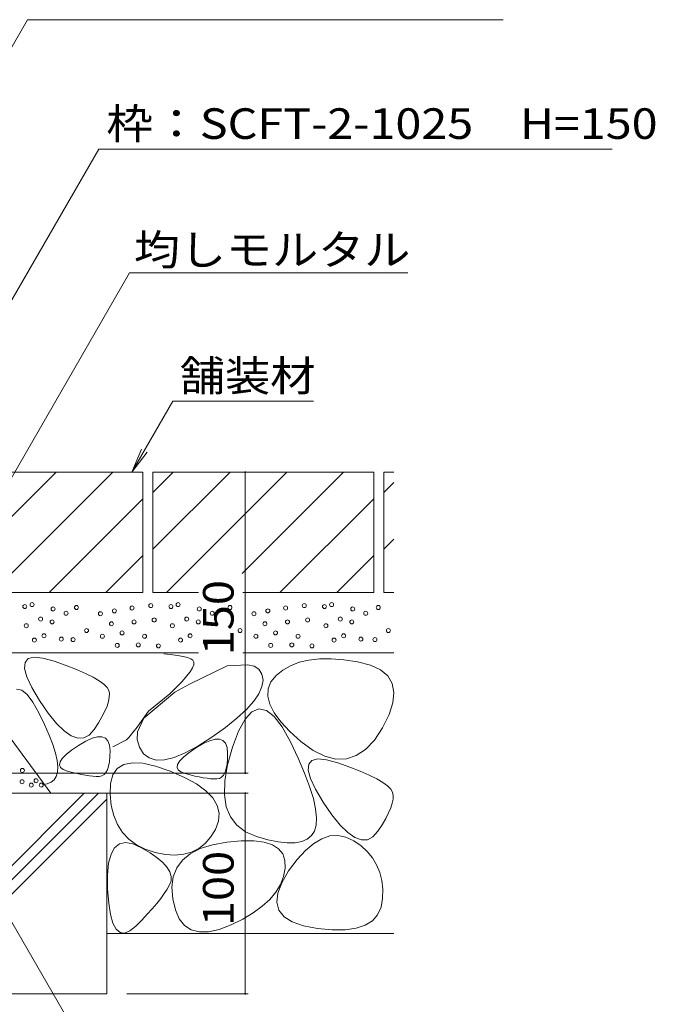
# Model space of a CAD drawing. Units: millimetres. Extents: x -1766 to 1924, y -1330 to 1336.
# Drawn here: x 952 to 1269, y -867 to -376 of the extents above; entities that cross this region are included whole.
import ezdxf

# ---------------------------------------------------------------- set-up
doc = ezdxf.new("R2010")
doc.units = ezdxf.units.MM
doc.header["$LTSCALE"] = 5
for name, color, linetype in [('4-4_ハッチ', 7, 'Continuous'), ('4-5_図形', 7, 'Continuous'), ('4-E_補助線（青）', 7, 'Continuous')]:
    doc.layers.add(name, color=color, linetype=linetype)
doc.styles.add('ＭＳ ゴシック', font='txt', dxfattribs={"height": 1})

msp = doc.modelspace()

# ---------------------------------------------------------------- linework, layer by layer
at = {"layer": '4-4_ハッチ', "color": 7, "linetype": 'Continuous', "lineweight": 9}
for p, q in [((1064.27, -601.91), (1064.27, -751.91)), ((1065.77, -751.91), (935.07, -751.91)), ((1065.77, -761.91), (964.96, -761.91)), ((1064.27, -761.91), (1064.27, -861.91)), ((1065.77, -861.91), (1005.27, -861.91))]:
    msp.add_line(p, q, dxfattribs=at)
at = {"layer": '4-4_ハッチ', "color": 7, "linetype": 'Continuous', "lineweight": 9, "const_width": 0.5}
for points in [[(1064.52, -601.91, 0.414214), (1064.27, -601.66, 0.414214), (1064.02, -601.91, 0.414214), (1064.27, -602.16, 0.414214)], [(1064.52, -751.91, 0.414214), (1064.27, -751.66, 0.414214), (1064.02, -751.91, 0.414214), (1064.27, -752.16, 0.414214)], [(1064.52, -761.91, 0.414214), (1064.27, -761.66, 0.414214), (1064.02, -761.91, 0.414214), (1064.27, -762.16, 0.414214)], [(1064.52, -861.91, 0.414214), (1064.27, -861.66, 0.414214), (1064.02, -861.91, 0.414214), (1064.27, -862.16, 0.414214)]]:
    msp.add_lwpolyline(points, format="xyb", close=True, dxfattribs=at)
at = {"layer": '4-5_図形', "color": 7, "linetype": 'Continuous', "lineweight": 9}
for p, q in [((955.81, -376.32), (825.27, -602.41)), ((955.81, -376.32), (1192.78, -376.32)), ((898.27, -601.91), (991.26, -440.84)), ((1247.15, -440.84), (991.26, -440.84)), ((860.5, -755.52), (1006.62, -502.45)), ((1145.3, -502.45), (1006.62, -502.45)), ((1007.7, -601.91), (1028.18, -566.44)), ((1098.31, -566.44), (1028.18, -566.44)), ((1007.7, -601.91), (1012.48, -590.36)), ((1007.7, -601.91), (1015.31, -591.99)), ((910.76, -761.91), (1031.7, -971.37))]:
    msp.add_line(p, q, dxfattribs=at)
at = {"layer": '4-E_補助線（青）', "color": 2, "linetype": 'Continuous', "lineweight": 9}
for p, q in [((1013.27, -601.91), (903.27, -601.91)), ((909.99, -661.91), (969.99, -601.91)), ((938.27, -661.91), (998.27, -601.91)), ((1013.27, -601.91), (1013.27, -661.91)), ((1018.27, -601.91), (1018.27, -661.91)), ((1128.27, -601.91), (1018.27, -601.91)), ((1018.27, -640.34), (1056.7, -601.91)), ((1018.27, -612.05), (1028.42, -601.91)), ((1024.99, -661.91), (1084.99, -601.91)), ((1062.72, -652.46), (1113.27, -601.91)), ((1128.27, -601.91), (1128.27, -661.91)), ((1133.27, -601.91), (1133.27, -661.91)), ((1138.27, -601.91), (1133.27, -601.91)), ((1133.27, -612.05), (1138.27, -607.05)), ((966.56, -661.91), (1013.27, -615.19)), ((1081.56, -661.91), (1128.27, -615.19)), ((1133.27, -640.34), (1138.27, -635.34)), ((994.84, -661.91), (1013.27, -643.47)), ((1109.84, -661.91), (1128.27, -643.47)), ((1013.27, -661.91), (903.27, -661.91)), ((1040.98, -661.91), (1018.27, -661.91)), ((1128.27, -661.91), (1063.1, -661.91)), ((1138.27, -661.91), (1133.27, -661.91)), ((898.27, -691.91), (1040.98, -691.91)), ((1063.1, -691.91), (1138.27, -691.91)), ((954.3, -699.73), (954.53, -696.72)), ((954.53, -696.72), (956.12, -694.85)), ((956.12, -694.85), (959.06, -694.14)), ((959.06, -694.14), (963.35, -694.57)), ((963.35, -694.57), (969, -696.14)), ((969, -696.14), (974.96, -698.25)), ((1023.68, -692.5), (1027.08, -692.8)), ((1027.08, -692.8), (1030.5, -693.22)), ((1030.5, -693.22), (1033.33, -693.72)), ((1033.33, -693.72), (1035.55, -694.3)), ((1035.55, -694.3), (1037.18, -694.95)), ((1037.18, -694.95), (1038.2, -695.68)), ((1038.2, -695.68), (1038.66, -696.62)), ((1038.66, -696.62), (1038.57, -697.88)), ((1091.15, -696.66), (1086.8, -698.34)), ((1095.98, -695.53), (1091.15, -696.66)), ((1101.31, -694.93), (1095.98, -695.53)), ((1107.13, -694.88), (1101.31, -694.93)), ((1113.45, -695.36), (1107.13, -694.88)), ((1120.26, -696.39), (1113.45, -695.36)), ((1126.63, -698.03), (1120.26, -696.39)), ((955.42, -703.89), (954.3, -699.73)), ((974.96, -698.25), (980.19, -700.28)), ((980.19, -700.28), (984.69, -702.22)), ((1036.77, -701.38), (1035.05, -703.63)), ((1036.46, -707.54), (1055.25, -698.42)), ((1037.94, -699.47), (1036.77, -701.38)), ((1038.57, -697.88), (1037.94, -699.47)), ((1055.25, -698.42), (1065.46, -697.94)), ((1065.46, -697.94), (1068.68, -698.62)), ((1068.68, -698.62), (1071.04, -700.16)), ((1071.04, -700.16), (1072.55, -702.57)), ((1082.96, -700.55), (1079.6, -703.31)), ((1086.8, -698.34), (1082.96, -700.55)), ((1131.62, -700.38), (1126.63, -698.03)), ((1135.24, -703.43), (1131.62, -700.38)), ((957.89, -709.2), (955.42, -703.89)), ((984.69, -702.22), (988.46, -704.08)), ((988.46, -704.08), (991.5, -705.85)), ((991.5, -705.85), (993.81, -707.54)), ((1032.79, -706.19), (1029.99, -709.09)), ((1035.05, -703.63), (1032.79, -706.19)), ((1072.55, -702.57), (1073.1, -705.54)), ((1073.1, -705.54), (1072.6, -708.79)), ((1077.08, -706.47), (1075.72, -709.9)), ((1079.6, -703.31), (1077.08, -706.47)), ((1137.48, -707.19), (1135.24, -703.43)), ((952.91, -710.62), (950.28, -710.08)), ((955.65, -712.76), (952.91, -710.62)), ((961.71, -715.66), (957.89, -709.2)), ((993.81, -707.54), (995.39, -709.15)), ((995.39, -709.15), (996.24, -710.67)), ((996.24, -710.67), (996.55, -712.27)), ((1013.78, -724.57), (1029.12, -711.6)), ((1029.99, -709.09), (1026.65, -712.31)), ((1029.12, -711.6), (1036.46, -707.54)), ((1072.6, -708.79), (1071.06, -712.31)), ((1075.72, -709.9), (1075.52, -713.6)), ((1138.34, -711.65), (1137.48, -707.19)), ((1137.83, -716.81), (1138.34, -711.65)), ((958.5, -716.49), (955.65, -712.76)), ((961.46, -721.8), (958.5, -716.49)), ((966.08, -722.04), (961.71, -715.66)), ((996.13, -716.19), (995.39, -718.51)), ((996.52, -714.11), (996.13, -716.19)), ((996.55, -712.27), (996.52, -714.11)), ((1026.65, -712.31), (1016.01, -721.01)), ((1068.46, -716.11), (1064.82, -720.18)), ((1071.06, -712.31), (1068.46, -716.11)), ((1075.52, -713.6), (1076.49, -717.57)), ((994.31, -721.07), (992.87, -723.87)), ((995.39, -718.51), (994.31, -721.07)), ((1016.01, -721.01), (1009.9, -729.61)), ((1064.82, -720.18), (1060.13, -724.52)), ((1067.54, -721.32), (1064.16, -725)), ((1071.08, -719.87), (1067.54, -721.32)), ((1074.77, -720.63), (1071.08, -719.87)), ((1078.61, -723.62), (1074.77, -720.63)), ((1076.49, -717.57), (1078.63, -721.81)), ((1135.95, -722.68), (1137.83, -716.81)), ((967.36, -761.9), (938.03, -722.02)), ((964.23, -727.64), (961.46, -721.8)), ((970.17, -727.11), (966.08, -722.04)), ((992.87, -723.87), (991.09, -726.91)), ((1010.52, -731.35), (1013.78, -724.57)), ((1060.13, -724.52), (1054.4, -729.13)), ((1064.16, -725), (1060.92, -730.91)), ((1082.6, -728.84), (1078.61, -723.62)), ((1078.63, -721.81), (1081.93, -726.33)), ((1081.93, -726.33), (1086.4, -731.11)), ((1132.69, -729.25), (1135.95, -722.68)), ((966.52, -732.95), (964.23, -727.64)), ((973.99, -730.88), (970.17, -727.11)), ((977.53, -733.35), (973.99, -730.88)), ((988.96, -730.19), (986.51, -732.93)), ((991.09, -726.91), (988.96, -730.19)), ((1008.82, -731.03), (1007.63, -732.53)), ((1009.9, -729.61), (1008.82, -731.03)), ((1010.9, -728.19), (1010.86, -728.26)), ((1054.4, -729.13), (1047.61, -734.02)), ((1060.92, -730.91), (1057.84, -739.03)), ((1086.74, -736.28), (1082.6, -728.84)), ((1086.4, -731.11), (1092.03, -736.17)), ((1128.6, -735.41), (1132.69, -729.25)), ((968.32, -737.72), (966.52, -732.95)), ((980.8, -734.51), (977.53, -733.35)), ((983.79, -734.37), (980.8, -734.51)), ((981.13, -738.09), (984.79, -735.94)), ((986.51, -732.93), (983.79, -734.37)), ((984.79, -735.94), (987.96, -734.5)), ((987.96, -734.5), (990.65, -733.76)), ((990.65, -733.76), (992.85, -733.74)), ((992.85, -733.74), (994.58, -734.42)), ((994.58, -734.42), (995.83, -735.81)), ((995.83, -735.81), (996.6, -737.91)), ((1005.01, -735.37), (998.27, -738.81)), ((1003.8, -735.98), (1003.56, -735.97)), ((1006.32, -734.1), (1005.01, -735.37)), ((1007.63, -732.53), (1006.32, -734.1)), ((1010.42, -735.19), (1010.52, -731.35)), ((1011.53, -738.99), (1010.42, -735.19)), ((1047.61, -734.02), (1040.66, -738.49)), ((1043.36, -737.18), (1046.53, -735.74)), ((1046.53, -735.74), (1049.22, -735)), ((1049.22, -735), (1051.43, -734.97)), ((1051.43, -734.97), (1053.16, -735.66)), ((1053.16, -735.66), (1054.41, -737.05)), ((1092.03, -736.17), (1098.11, -740.6)), ((1124.23, -740.06), (1128.6, -735.41)), ((969.63, -741.96), (968.32, -737.72)), ((974.96, -742.65), (977.64, -740.48)), ((977.64, -740.48), (981.13, -738.09)), ((996.6, -737.91), (996.88, -740.71)), ((996.88, -740.71), (996.84, -743.68)), ((1013.59, -742.22), (1011.53, -738.99)), ((1040.66, -738.49), (1034.4, -741.86)), ((1036.22, -741.72), (1039.71, -739.33)), ((1039.71, -739.33), (1043.36, -737.18)), ((1054.41, -737.05), (1055.17, -739.14)), ((1055.17, -739.14), (1055.46, -741.95)), ((1057.84, -739.03), (1055.4, -747.81)), ((1090.61, -744.46), (1086.74, -736.28)), ((1098.11, -740.6), (1103.9, -743.52)), ((1119.57, -743.2), (1124.23, -740.06)), ((970.47, -745.67), (969.63, -741.96)), ((970.81, -748.84), (970.47, -745.67)), ((971.99, -746.3), (973.07, -744.59)), ((973.07, -744.59), (974.96, -742.65)), ((996.84, -743.68), (996.61, -746.25)), ((1016.35, -744.35), (1013.59, -742.22)), ((1019.82, -745.38), (1016.35, -744.35)), ((1023.98, -745.31), (1019.82, -745.38)), ((1028.84, -744.14), (1023.98, -745.31)), ((1034.4, -741.86), (1028.84, -744.14)), ((1030.57, -747.54), (1031.65, -745.83)), ((1031.65, -745.83), (1033.53, -743.89)), ((1033.53, -743.89), (1036.22, -741.72)), ((1055.41, -744.91), (1055.19, -747.49)), ((1055.46, -741.95), (1055.41, -744.91)), ((1093.81, -751.89), (1090.61, -744.46)), ((1095.9, -747.43), (1097.48, -745.57)), ((1097.48, -745.57), (1100.42, -744.85)), ((1100.42, -744.85), (1104.72, -745.28)), ((1103.9, -743.52), (1109.41, -744.93)), ((1104.72, -745.28), (1110.36, -746.86)), ((1109.41, -744.93), (1114.63, -744.82)), ((1114.63, -744.82), (1119.57, -743.2)), ((970.68, -751.47), (970.81, -748.84)), ((971.72, -747.79), (971.99, -746.3)), ((972.25, -749.06), (971.72, -747.79)), ((973.58, -750.1), (972.25, -749.06)), ((975.72, -750.91), (973.58, -750.1)), ((978.18, -751.57), (975.72, -750.91)), ((995.62, -750.24), (994.85, -751.64)), ((996.2, -748.44), (995.62, -750.24)), ((996.61, -746.25), (996.2, -748.44)), ((998.3, -752.76), (1000.52, -749.64)), ((1000.52, -749.64), (1003.76, -747.64)), ((1003.76, -747.64), (1008.01, -746.77)), ((1008.01, -746.77), (1013.28, -747.02)), ((1013.28, -747.02), (1019.57, -748.39)), ((1019.57, -748.39), (1026.87, -750.88)), ((1026.87, -750.88), (1034.06, -754.01)), ((1030.29, -749.03), (1030.57, -747.54)), ((1030.82, -750.3), (1030.29, -749.03)), ((1032.15, -751.34), (1030.82, -750.3)), ((1055.4, -747.81), (1054.08, -755.67)), ((1054.78, -749.68), (1054.19, -751.47)), ((1055.19, -747.49), (1054.78, -749.68)), ((1095.66, -750.44), (1095.9, -747.43)), ((1096.78, -754.61), (1095.66, -750.44)), ((1110.36, -746.86), (1116.32, -748.97)), ((1116.32, -748.97), (1121.55, -750.99)), ((967.47, -756.45), (968.97, -755.21)), ((968.97, -755.21), (970.05, -753.58)), ((970.05, -753.58), (970.68, -751.47)), ((980.51, -752.13), (978.18, -751.57)), ((982.69, -752.6), (980.51, -752.13)), ((984.73, -752.97), (982.69, -752.6)), ((986.63, -753.25), (984.73, -752.97)), ((988.38, -753.44), (986.63, -753.25)), ((989.99, -753.53), (988.38, -753.44)), ((991.46, -753.53), (989.99, -753.53)), ((992.77, -753.29), (991.46, -753.53)), ((993.9, -752.66), (992.77, -753.29)), ((994.85, -751.64), (993.9, -752.66)), ((997.09, -757.01), (998.3, -752.76)), ((1034.29, -752.15), (1032.15, -751.34)), ((1034.06, -754.01), (1040, -757.29)), ((1036.76, -752.81), (1034.29, -752.15)), ((1039.08, -753.37), (1036.76, -752.81)), ((1041.26, -753.83), (1039.08, -753.37)), ((1043.3, -754.21), (1041.26, -753.83)), ((1045.2, -754.49), (1043.3, -754.21)), ((1046.96, -754.68), (1045.2, -754.49)), ((1048.57, -754.77), (1046.96, -754.68)), ((1050.04, -754.77), (1048.57, -754.77)), ((1051.35, -754.53), (1050.04, -754.77)), ((1052.48, -753.9), (1051.35, -754.53)), ((1053.43, -752.88), (1052.48, -753.9)), ((1054.19, -751.47), (1053.43, -752.88)), ((1054.08, -755.67), (1053.89, -762.62)), ((1096.33, -758.57), (1093.81, -751.89)), ((1099.25, -759.91), (1096.78, -754.61)), ((1121.55, -750.99), (1126.05, -752.93)), ((1126.05, -752.93), (1129.82, -754.79)), ((1129.82, -754.79), (1132.86, -756.57)), ((963.69, -757.64), (965.53, -757.3)), ((965.53, -757.3), (967.47, -756.45)), ((996.9, -762.38), (997.09, -757.01)), ((1040, -757.29), (1044.69, -760.71)), ((1044.69, -760.71), (1048.13, -764.27)), ((1098.18, -764.5), (1096.33, -758.57)), ((1103.08, -766.37), (1099.25, -759.91)), ((1132.86, -756.57), (1135.17, -758.26)), ((1135.17, -758.26), (1136.75, -759.86)), ((1136.75, -759.86), (1137.61, -761.39)), ((695.27, -761.91), (995.27, -761.91)), ((884.07, -861.91), (984.07, -761.91)), ((891.14, -861.91), (991.14, -761.91)), ((898.21, -861.91), (995.27, -764.85)), ((995.27, -761.91), (995.27, -861.91)), ((997.53, -768.02), (996.9, -762.38)), ((1048.13, -764.27), (1050.32, -767.98)), ((1053.89, -762.62), (1054.83, -768.64)), ((1099.34, -769.69), (1098.18, -764.5)), ((1137.88, -764.83), (1137.49, -766.91)), ((1137.61, -761.39), (1137.92, -762.99)), ((1137.92, -762.99), (1137.88, -764.83)), ((998.79, -773.09), (997.53, -768.02)), ((1050.32, -767.98), (1051.25, -771.84)), ((1054.83, -768.64), (1056.9, -773.74)), ((1099.83, -774.13), (1099.34, -769.69)), ((1107.44, -772.75), (1103.08, -766.37)), ((1136.76, -769.23), (1135.67, -771.78)), ((1137.49, -766.91), (1136.76, -769.23)), ((1000.67, -777.59), (998.79, -773.09)), ((1051.25, -771.84), (1050.95, -775.84)), ((1056.9, -773.74), (1060.1, -777.92)), ((1099.64, -777.82), (1099.83, -774.13)), ((1111.53, -777.82), (1107.44, -772.75)), ((1134.24, -774.58), (1132.45, -777.62)), ((1135.67, -771.78), (1134.24, -774.58)), ((1003.17, -781.51), (1000.67, -777.59)), ((1049.39, -779.98), (1047.01, -783.85)), ((1050.95, -775.84), (1049.39, -779.98)), ((1060.1, -777.92), (1064.42, -781.18)), ((1098.77, -780.77), (1099.64, -777.82)), ((1115.35, -781.59), (1111.53, -777.82)), ((1132.45, -777.62), (1130.32, -780.9)), ((1006.29, -784.86), (1003.17, -781.51)), ((1010.04, -787.64), (1006.29, -784.86)), ((1047.01, -783.85), (1044.24, -787.03)), ((1064.42, -781.18), (1069.87, -783.52)), ((1069.87, -783.52), (1075.58, -785.12)), ((1075.58, -785.12), (1080.7, -786.17)), ((1092.43, -785.97), (1095.15, -784.79)), ((1095.15, -784.79), (1097.26, -783.06)), ((1097.26, -783.06), (1098.77, -780.77)), ((1098.35, -787), (1102.42, -784.59)), ((1102.42, -784.59), (1106.46, -783.24)), ((1106.46, -783.24), (1110.46, -782.96)), ((1110.46, -782.96), (1114.42, -783.76)), ((1114.42, -783.76), (1118.33, -785.63)), ((1118.89, -784.06), (1115.35, -781.59)), ((1122.16, -785.23), (1118.89, -784.06)), ((1125.15, -785.09), (1122.16, -785.23)), ((1127.87, -783.65), (1125.15, -785.09)), ((1130.32, -780.9), (1127.87, -783.65)), ((997.37, -792.33), (999.17, -789.12)), ((999.17, -789.12), (1001.6, -787.2)), ((1001.6, -787.2), (1004.64, -786.56)), ((1004.64, -786.56), (1008.31, -787.2)), ((1008.31, -787.2), (1012.6, -789.12)), ((1014.42, -789.84), (1010.04, -787.64)), ((1012.6, -789.12), (1016.84, -791.66)), ((1019.41, -791.47), (1014.42, -789.84)), ((1036.87, -792.1), (1041.86, -789.54)), ((1041.08, -789.5), (1037.53, -791.29)), ((1044.24, -787.03), (1041.08, -789.5)), ((1041.86, -789.54), (1047.94, -787.61)), ((1047.94, -787.61), (1055.1, -786.33)), ((1055.1, -786.33), (1062.3, -785.7)), ((1062.3, -785.7), (1068.47, -785.71)), ((1068.47, -785.71), (1073.63, -786.37)), ((1073.63, -786.37), (1077.77, -787.67)), ((1077.77, -787.67), (1080.88, -789.62)), ((1080.7, -786.17), (1085.21, -786.66)), ((1080.88, -789.62), (1082.98, -792.22)), ((1085.21, -786.66), (1089.12, -786.6)), ((1089.12, -786.6), (1092.43, -785.97)), ((1094.23, -790.49), (1098.35, -787)), ((1118.33, -785.63), (1121.97, -788.18)), ((1121.97, -788.18), (1125.08, -791.03)), ((996.19, -796.83), (997.37, -792.33)), ((1016.84, -791.66), (1020.37, -794.13)), ((1024.53, -792.47), (1019.41, -791.47)), ((1020.37, -794.13), (1023.18, -796.54)), ((1029.25, -792.77), (1024.53, -792.47)), ((1033.58, -792.38), (1029.25, -792.77)), ((1032.95, -795.31), (1036.87, -792.1)), ((1037.53, -791.29), (1033.58, -792.38)), ((1082.98, -792.22), (1084.06, -795.47)), ((1085.88, -800.68), (1090.07, -795.05)), ((1090.07, -795.05), (1094.23, -790.49)), ((1125.08, -791.03), (1127.66, -794.18)), ((1127.66, -794.18), (1129.72, -797.62)), ((995.63, -802.61), (996.19, -796.83)), ((1023.18, -796.54), (1025.29, -798.89)), ((1025.29, -798.89), (1026.68, -801.17)), ((1028.38, -803.66), (1030.13, -799.16)), ((1030.13, -799.16), (1032.95, -795.31)), ((1084.12, -799.36), (1083.3, -803.49)), ((1084.06, -795.47), (1084.12, -799.36)), ((1129.72, -797.62), (1131.26, -801.37)), ((995.69, -809.67), (995.63, -802.61)), ((1026.68, -801.17), (1027.36, -803.39)), ((1027.36, -803.39), (1027.33, -805.54)), ((1027.72, -808.8), (1028.38, -803.66)), ((1083.3, -803.49), (1081.76, -807.45)), ((1082.41, -806.52), (1085.88, -800.68)), ((1131.26, -801.37), (1132.27, -805.41)), ((996.23, -816.7), (995.69, -809.67)), ((1025.36, -809.75), (1023.88, -812)), ((1026.59, -807.63), (1025.36, -809.75)), ((1027.33, -805.54), (1026.59, -807.63)), ((1028.15, -814.58), (1027.72, -808.8)), ((1081.76, -807.45), (1079.48, -811.23)), ((1080.45, -811.73), (1082.41, -806.52)), ((1132.27, -805.41), (1132.75, -809.75)), ((1132.75, -809.75), (1132.71, -814.39)), ((1022.15, -814.38), (1020.16, -816.88)), ((1023.88, -812), (1022.15, -814.38)), ((1029.45, -820.12), (1028.15, -814.58)), ((1079.48, -811.23), (1076.48, -814.85)), ((1079.99, -816.28), (1080.45, -811.73)), ((1132.71, -814.39), (1131.94, -818.81)), ((997.12, -822.38), (996.23, -816.7)), ((1017.92, -819.51), (1015.43, -822.27)), ((1020.16, -816.88), (1017.92, -819.51)), ((1072.74, -818.29), (1068.28, -821.57)), ((1076.48, -814.85), (1072.74, -818.29)), ((1081.04, -820.2), (1079.99, -816.28)), ((1131.94, -818.81), (1130.23, -822.51)), ((998.35, -826.72), (997.12, -822.38)), ((1015.43, -822.27), (1012.68, -825.16)), ((1031.41, -824.54), (1029.45, -820.12)), ((1034.04, -827.85), (1031.41, -824.54)), ((1068.28, -821.57), (1063.08, -824.67)), ((1083.59, -823.48), (1081.04, -820.2)), ((1087.64, -826.11), (1083.59, -823.48)), ((1130.23, -822.51), (1127.58, -825.48)), ((999.93, -829.71), (998.35, -826.72)), ((1009.68, -828.18), (1006.73, -830.58)), ((1012.68, -825.16), (1009.68, -828.18)), ((1037.33, -830.04), (1034.04, -827.85)), ((1057.16, -827.6), (1051.21, -829.89)), ((1063.08, -824.67), (1057.16, -827.6)), ((1093.2, -828.1), (1087.64, -826.11)), ((1100.26, -829.44), (1093.2, -828.1)), ((1107.6, -830.1), (1100.26, -829.44)), ((1119.47, -829.25), (1114, -830.04)), ((1123.99, -827.73), (1119.47, -829.25)), ((1127.58, -825.48), (1123.99, -827.73)), ((995.27, -831.91), (1138.27, -831.91)), ((1001.85, -831.35), (999.93, -829.71)), ((1004.12, -831.64), (1001.85, -831.35)), ((1006.73, -830.58), (1004.12, -831.64)), ((1041.29, -831.1), (1037.33, -830.04)), ((1045.92, -831.06), (1041.29, -831.1)), ((1051.21, -829.89), (1045.92, -831.06)), ((1114, -830.04), (1107.6, -830.1)), ((695.27, -861.91), (995.27, -861.91))]:
    msp.add_line(p, q, dxfattribs=at)
at = {"layer": '4-E_補助線（青）', "color": 7, "linetype": 'Continuous', "lineweight": 9}
for centre in [(958.01, -667.91), (1017.2, -668.39), (1030.82, -667.91), (1093.68, -668.39), (1107.3, -667.91), (954.42, -668.87), (968.52, -670.06), (974.98, -672.22), (980.15, -669.35), (992.1, -672.45), (999.03, -671.02), (1007.88, -669.59), (1027.24, -668.87), (1041.34, -670.06), (1047.79, -672.22), (1056.63, -669.35), (1068.58, -672.45), (1075.51, -671.02), (1084.36, -669.59), (1103.72, -668.87), (1117.82, -670.06), (1124.27, -672.22), (1130.56, -669.35), (962.31, -675.08), (968.04, -676.52), (997.6, -677.47), (1008.83, -676.52), (1018.87, -675.56), (1035.12, -675.08), (1040.86, -676.52), (1074.08, -677.47), (1085.31, -676.52), (1095.35, -675.56), (1111.6, -675.08), (1117.34, -676.52), (955.14, -678.43), (985.17, -680.82), (1002.86, -682.01), (1027.95, -678.43), (1061.65, -680.82), (1079.34, -682.01), (1104.43, -678.43), (1135.58, -680.82), (959.2, -685.6), (963.98, -683.45), (972.59, -685.12), (978.48, -685.36), (993.06, -683.69), (1010.98, -687.99), (1014.09, -683.69), (1032.02, -685.6), (1036.8, -683.45), (1069.54, -683.69), (1087.46, -687.99), (1090.57, -683.69), (1108.5, -685.6), (1113.28, -683.45), (1121.88, -685.12), (1128.89, -685.36), (1000.47, -688.23), (1021.02, -688.47), (1076.95, -688.23), (1097.5, -688.47), (953.2, -750.56), (953.03, -756.19), (960.04, -755.68), (957.64, -757.9), (962.6, -757.9)]:
    msp.add_circle(centre, 1, dxfattribs=at)

# ---------------------------------------------------------------- texts
at = {"layer": '4-4_ハッチ', "color": 2, "linetype": 'Continuous', "lineweight": 211, "style": 'ＭＳ ゴシック', "width": 1.083333}
for s, p in [('150', (1058.45, -693.16)), ('100', (1058.45, -828.16))]:
    msp.add_text(s, height=15.24, rotation=90, dxfattribs=at).set_placement(p)
at = {"layer": '4-5_図形', "color": 2, "linetype": 'Continuous', "lineweight": 211, "style": 'ＭＳ ゴシック'}
for s, width, p in [('枠：SCFT-2-1025\u3000H=150', 1.119318, (995.05, -435.73)), ('均しモルタル', 1.104167, (1008.77, -498.63)), ('舗装材', 1.083333, (1031.64, -561.5))]:
    msp.add_text(s, height=15.24, dxfattribs=dict(at, width=width)).set_placement(p)

doc.saveas('drawing.dxf')
